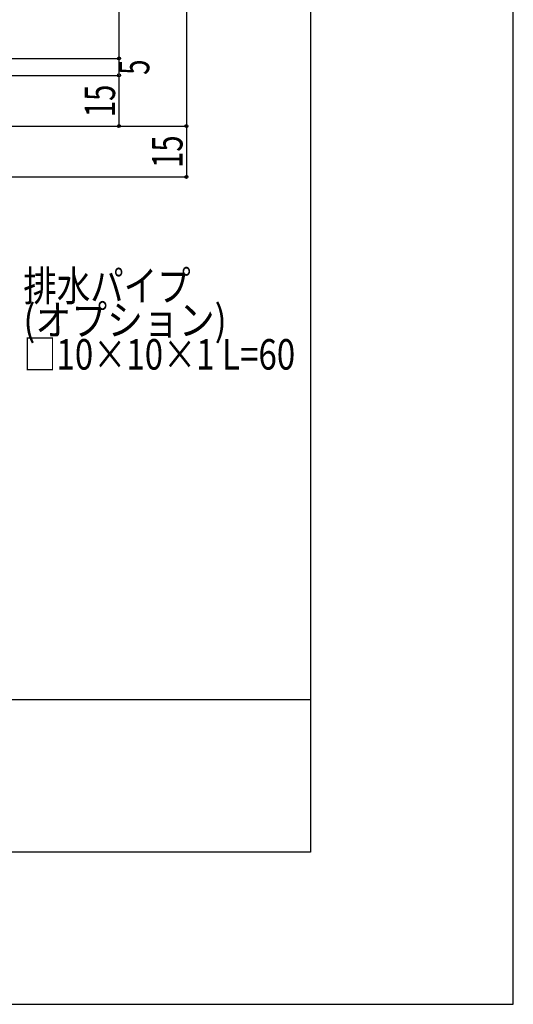
# Model space of a CAD drawing. Extents: x -210 to 210, y -148 to 148.
# Drawn here: x 161 to 210, y -148 to -51 of the extents above; entities that cross this region are included whole.
import ezdxf
from ezdxf.enums import TextEntityAlignment as Align

# ---------------------------------------------------------------- set-up
doc = ezdxf.new("R2010")
doc.units = 0
doc.header["$LTSCALE"] = 10
doc.header["$MEASUREMENT"] = 0
doc.header["$PDMODE"] = 32
doc.header["$PDSIZE"] = 0.3
for name, color, linetype in [('型材断面', 47, 'CONTINUOUS'), ('寸法', 80, 'CONTINUOUS'), ('文字', 79, 'CONTINUOUS'), ('通り芯', 15, 'CONTINUOUS')]:
    doc.layers.add(name, color=color, linetype=linetype)
doc.styles.add('TextStyle03', font='MONOTXT', dxfattribs={"height": 1, "bigfont": 'BIGFONT'})

# ---------------------------------------------------------------- blocks, each defined once
blk = doc.blocks.new('*U28')
at = {"layer": '型材断面', "linetype": 'Continuous'}
for p, q in [((190, 133.5), (190, -133.5)), ((190, -118.5), (140, -118.5)), ((190, -133.5), (-190, -133.5))]:
    blk.add_line(p, q, dxfattribs=at)
blk = doc.blocks.new('*U108')
at = {"layer": '寸法', "linetype": 'Continuous'}
for p in [(171.105595, -32.624765), (91.50944, -55.292502)]:
    blk.add_line(p, (171.105595, -55.292502), dxfattribs=at)
at = {"layer": '寸法'}
blk.add_point((171.105595, -55.292502), dxfattribs=at)
at = {"layer": '寸法', "linetype": 'Continuous', "style": 'TextStyle03'}
blk.add_text('68', height=3, rotation=90, dxfattribs=at).set_placement((170.725, -45.56875), (170.725, -42.38125), align=Align.FIT)
blk = doc.blocks.new('*U109')
at = {"layer": '寸法', "linetype": 'Continuous'}
for p in [(171.105595, -55.292502), (113.50944, -56.95917)]:
    blk.add_line(p, (171.105595, -56.95917), dxfattribs=at)
at = {"layer": '寸法'}
blk.add_point((171.105595, -56.95917), dxfattribs=at)
at = {"layer": '寸法', "linetype": 'Continuous', "style": 'TextStyle03'}
blk.add_text('5', height=3, rotation=90, dxfattribs=at).set_placement((174.1, -56.9), (174.1, -55.4), align=Align.FIT)
blk = doc.blocks.new('*U110')
at = {"layer": '寸法', "linetype": 'Continuous'}
for p in [(171.105595, -56.95917), (114.50944, -61.959188)]:
    blk.add_line(p, (171.105595, -61.959188), dxfattribs=at)
at = {"layer": '寸法'}
blk.add_point((171.105595, -61.959188), dxfattribs=at)
at = {"layer": '寸法', "linetype": 'Continuous', "style": 'TextStyle03'}
blk.add_text('15', height=3, rotation=90, dxfattribs=at).set_placement((170.725, -61.06875), (170.725, -57.88125), align=Align.FIT)
blk = doc.blocks.new('*U111')
at = {"layer": '寸法', "linetype": 'Continuous'}
for p in [(177.756198, 1.041983), (113.50944, -61.959188)]:
    blk.add_line(p, (177.756198, -61.959188), dxfattribs=at)
at = {"layer": '寸法'}
for p in [(177.756198, 1.041983), (177.756198, -61.959188)]:
    blk.add_point(p, dxfattribs=at)
at = {"layer": '寸法', "linetype": 'Continuous', "style": 'TextStyle03'}
blk.add_text('189', height=3, rotation=90, dxfattribs=at).set_placement((181.425, -33.2875), (181.425, -28.4125), align=Align.FIT)
blk = doc.blocks.new('*U112')
at = {"layer": '寸法', "linetype": 'Continuous'}
for p in [(177.756198, -61.959188), (113.509442, -66.95919)]:
    blk.add_line(p, (177.756198, -66.95919), dxfattribs=at)
at = {"layer": '寸法'}
for p in [(177.756198, -61.959188), (177.756198, -66.95919)]:
    blk.add_point(p, dxfattribs=at)
at = {"layer": '寸法', "linetype": 'Continuous', "style": 'TextStyle03'}
blk.add_text('15', height=3, rotation=90, dxfattribs=at).set_placement((177.375, -66.06875), (177.375, -62.88125), align=Align.FIT)

msp = doc.modelspace()

# ---------------------------------------------------------------- linework, layer by layer
at = {"layer": '通り芯', "linetype": 'Continuous'}
msp.add_lwpolyline([(-210, -148.5), (210, -148.5), (210, 148.5), (-210, 148.5)], close=True, dxfattribs=at)

# ---------------------------------------------------------------- block references
at = {"layer": '型材断面', "linetype": 'Continuous'}
msp.add_blockref('*U28', (0, 0), dxfattribs=at)
at = {"layer": '寸法', "linetype": 'Continuous'}
for name in ['*U111', '*U108', '*U109', '*U110', '*U112']:
    msp.add_blockref(name, (0, 0), dxfattribs=at)

# ---------------------------------------------------------------- texts
at = {"layer": '文字', "linetype": 'Continuous', "style": 'TextStyle03'}
for s, p, p2 in [('排水パイプ', (161.675, -79.2), (178.175, -79.2)), ('(オプション)', (161.675, -82.575), (181.7375, -82.575)), ('□10×10×1 L=60', (161.675, -85.95), (188.4875, -85.95))]:
    msp.add_text(s, height=3, dxfattribs=at).set_placement(p, p2, align=Align.FIT)

doc.saveas('drawing.dxf')
